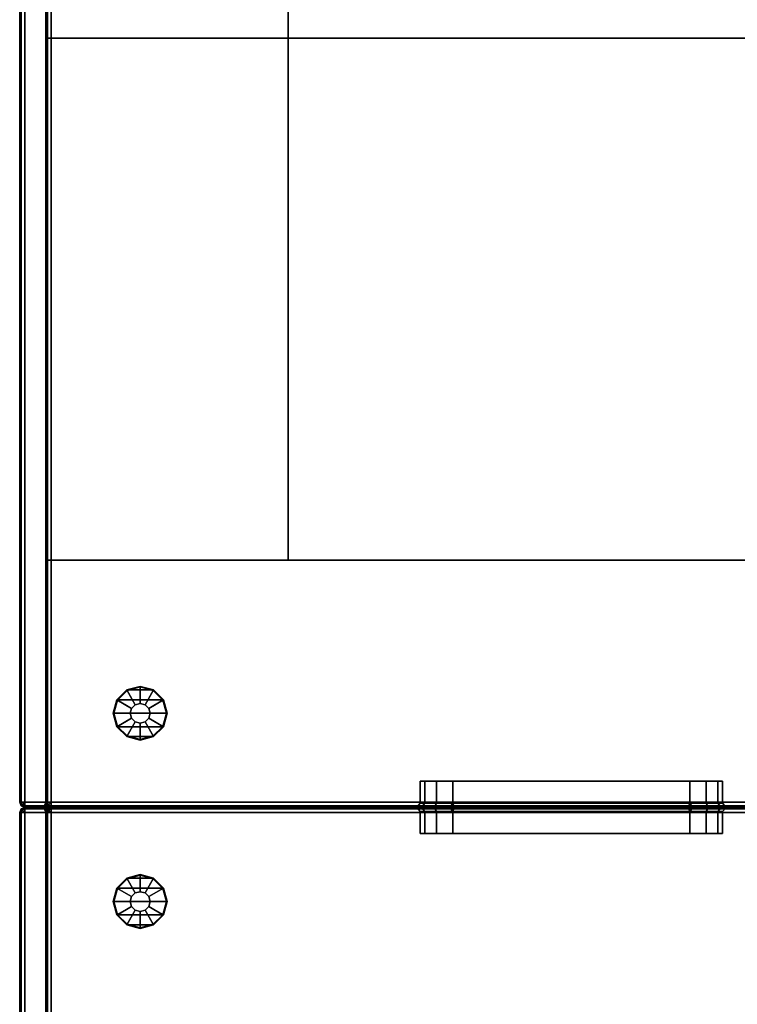
# Model space of a CAD drawing. Units: inches. Extents: x 0 to 356, y 30 to 297.
# Drawn here: x 24 to 38, y 86 to 105 of the extents above; entities that cross this region are included whole.
import ezdxf

# ---------------------------------------------------------------- set-up
doc = ezdxf.new("R2010")
doc.units = ezdxf.units.IN
doc.header["$MEASUREMENT"] = 0
for name, color, linetype in [('A-FURN', 7, 'Continuous'), ('AFUFU-2D-SP-TX', 3, 'Continuous'), ('AFUFU-3D-SP-ED-V', 3, 'Continuous'), ('AFUFU-3D-SP-GL', 3, 'Continuous'), ('AFUFU-3D-SP-H', 3, 'Continuous'), ('AFUFU-3D-SP-UP', 3, 'Continuous')]:
    doc.layers.add(name, color=color, linetype=linetype)
doc.styles.get("Standard").update_dxf_attribs({"font": 'arial.ttf'})

# ---------------------------------------------------------------- blocks, each defined once
blk = doc.blocks.new('3_UPDUN304031')
at = {"layer": 'AFUFU-2D-SP-TX', "flags": 1}
for tag, height in [('CAPTG', 2.5), ('CAPPN', 0.001), ('CAPMG', 0.001), ('CAPMC', 0.001), ('CAPQT', 0.001), ('CAPDH', 0.001), ('CAPGC', 0.001)]:
    blk.add_attdef(tag, (0, 0), '', height=height, dxfattribs=at)
at = {"layer": 'AFUFU-3D-SP-ED-V'}
mesh = blk.add_polyface(dxfattribs=at)
corners = [(0.08, -8.244, 24.087), (0, -8.186, 24.02), (0, -7.887, 24.103), (0.08, -7.932, 24.172), (0.08, -7.71, 24.394), (0, -7.643, 24.368), (0, -7.556, 24.717), (0.08, -7.625, 24.706), (0.08, -7.71, 25.03), (0, -7.648, 25.065), (0, -7.896, 25.326), (0.08, -7.932, 25.253), (0.08, -8.244, 25.337), (0, -8.27, 25.417), (0.08, -13.068, 24.172), (0, -13.113, 24.103), (0, -12.814, 24.02), (0.08, -12.756, 24.087), (0, -13.357, 24.368), (0.08, -13.29, 24.394), (0.08, -13.375, 24.706), (0, -13.444, 24.717), (0, -13.352, 25.065), (0.08, -13.29, 25.03), (0.08, -13.068, 25.253), (0, -13.104, 25.326), (0, -12.722, 25.417), (0.08, -12.756, 25.337), (0.5, -8.244, 24.087), (0.5, -7.932, 24.172), (0.5, -7.71, 24.394), (0.5, -7.625, 24.706), (0.5, -7.71, 25.03), (0.5, -7.932, 25.253), (0.5, -8.244, 25.337), (0.5, -13.068, 24.172), (0.5, -12.756, 24.087), (0.5, -13.29, 24.394), (0.5, -13.375, 24.706), (0.5, -13.29, 25.03), (0.5, -13.068, 25.253), (0.5, -12.756, 25.337)]
mesh.append_faces([[corners[k] for k in face] for face in [(0, 1, 2, 3), (5, 4, 3, 2), (4, 5, 6, 7), (9, 8, 7, 6), (8, 9, 10, 11), (13, 12, 11, 10), (14, 15, 16, 17), (15, 14, 19, 18), (20, 21, 18, 19), (21, 20, 23, 22), (24, 25, 22, 23), (25, 24, 27, 26), (28, 0, 3, 29), (4, 30, 29, 3), (30, 4, 7, 31), (8, 32, 31, 7), (32, 8, 11, 33), (12, 34, 33, 11), (35, 14, 17, 36), (14, 35, 37, 19), (38, 20, 19, 37), (20, 38, 39, 23), (40, 24, 23, 39), (24, 40, 41, 27), (36, 17, 0, 28), (27, 41, 34, 12)]])
mesh.append_faces([[corners[k] for k in face] for face in [(0, 17, 16, 1)]], dxfattribs={"vtx1": -1, "vtx3": -1})
mesh.append_faces([[corners[k] for k in face] for face in [(13, 26, 27, 12)]], dxfattribs={"vtx2": -1, "vtx3": -1})
mesh = blk.add_polyface(dxfattribs=at)
corners = [(0.08, -8.244, 21.337), (0, -8.186, 21.27), (0, -7.887, 21.353), (0.08, -7.932, 21.422), (0.08, -7.71, 21.644), (0, -7.643, 21.618), (0, -7.556, 21.967), (0.08, -7.625, 21.956), (0.08, -7.71, 22.28), (0, -7.648, 22.315), (0, -7.896, 22.576), (0.08, -7.932, 22.503), (0.08, -8.244, 22.587), (0, -8.27, 22.667), (0.08, -13.068, 21.422), (0, -13.113, 21.353), (0, -12.814, 21.27), (0.08, -12.756, 21.337), (0, -13.357, 21.618), (0.08, -13.29, 21.644), (0.08, -13.375, 21.956), (0, -13.444, 21.967), (0, -13.352, 22.315), (0.08, -13.29, 22.28), (0.08, -13.068, 22.503), (0, -13.104, 22.576), (0, -12.722, 22.667), (0.08, -12.756, 22.587), (0.5, -8.244, 21.337), (0.5, -7.932, 21.422), (0.5, -7.71, 21.644), (0.5, -7.625, 21.956), (0.5, -7.71, 22.28), (0.5, -7.932, 22.503), (0.5, -8.244, 22.587), (0.5, -13.068, 21.422), (0.5, -12.756, 21.337), (0.5, -13.29, 21.644), (0.5, -13.375, 21.956), (0.5, -13.29, 22.28), (0.5, -13.068, 22.503), (0.5, -12.756, 22.587)]
mesh.append_faces([[corners[k] for k in face] for face in [(0, 1, 2, 3), (5, 4, 3, 2), (4, 5, 6, 7), (9, 8, 7, 6), (8, 9, 10, 11), (13, 12, 11, 10), (14, 15, 16, 17), (15, 14, 19, 18), (20, 21, 18, 19), (21, 20, 23, 22), (24, 25, 22, 23), (25, 24, 27, 26), (28, 0, 3, 29), (4, 30, 29, 3), (30, 4, 7, 31), (8, 32, 31, 7), (32, 8, 11, 33), (12, 34, 33, 11), (35, 14, 17, 36), (14, 35, 37, 19), (38, 20, 19, 37), (20, 38, 39, 23), (40, 24, 23, 39), (24, 40, 41, 27), (36, 17, 0, 28), (27, 41, 34, 12)]])
mesh.append_faces([[corners[k] for k in face] for face in [(0, 17, 16, 1)]], dxfattribs={"vtx1": -1, "vtx3": -1})
mesh.append_faces([[corners[k] for k in face] for face in [(13, 26, 27, 12)]], dxfattribs={"vtx2": -1, "vtx3": -1})
at = {"layer": 'AFUFU-3D-SP-GL'}
mesh = blk.add_polyface(dxfattribs=at)
corners = [(2.049, -1.849, 0.325), (2.049, -1.849), (1.793, -1.78), (1.793, -1.78, 0.325), (2.237, -2.036), (2.237, -2.036, 0.325), (2.305, -2.293), (2.305, -2.293, 0.325), (1.886, -2.13, 0.378), (1.793, -2.105, 0.378), (1.955, -2.199, 0.378), (1.98, -2.293, 0.378), (1.886, -2.13, 0.691), (1.793, -2.105, 0.691), (1.955, -2.199, 0.691), (1.98, -2.293, 0.691), (1.793, -1.793, 0.691), (1.793, -1.793, 0.75), (2.043, -1.86, 0.75), (2.043, -1.86, 0.691), (2.226, -2.043, 0.691), (2.226, -2.043, 0.75), (2.293, -2.293, 0.75), (2.293, -2.293, 0.691), (2.226, -2.543, 0.75), (2.226, -2.543, 0.691), (2.043, -2.726, 0.691), (2.043, -2.726, 0.75), (1.793, -2.793, 0.75), (1.793, -2.793, 0.691), (1.543, -2.726, 0.75), (1.543, -2.726, 0.691), (1.293, -2.293, 0.691), (1.293, -2.293, 0.75), (1.36, -2.043, 0.75), (1.36, -2.043, 0.691), (1.36, -2.543, 0.691), (1.36, -2.543, 0.75), (1.543, -1.86, 0.691), (1.543, -1.86, 0.75), (1.793, -2.805, 0.325), (1.793, -2.805), (2.049, -2.736), (2.049, -2.736, 0.325), (2.237, -2.549, 0.325), (2.237, -2.549), (1.793, -2.48, 0.378), (1.886, -2.455, 0.378), (1.955, -2.386, 0.378), (1.793, -2.48, 0.691), (1.886, -2.455, 0.691), (1.955, -2.386, 0.691), (1.536, -1.849, 0.325), (1.699, -2.13, 0.378), (1.63, -2.199, 0.378), (1.349, -2.036, 0.325), (1.605, -2.293, 0.378), (1.28, -2.293, 0.325), (1.699, -2.13, 0.691), (1.63, -2.199, 0.691), (1.605, -2.293, 0.691), (1.699, -2.455, 0.378), (1.536, -2.736, 0.325), (1.349, -2.549, 0.325), (1.63, -2.386, 0.378), (1.699, -2.455, 0.691), (1.63, -2.386, 0.691), (1.536, -1.849), (1.349, -2.036), (1.28, -2.293), (1.536, -2.736), (1.349, -2.549)]
mesh.append_faces([[corners[k] for k in face] for face in [(0, 1, 2, 3), (4, 1, 0, 5), (6, 4, 5, 7), (8, 0, 3, 9), (5, 0, 8, 10), (7, 5, 10, 11), (12, 8, 9, 13), (8, 12, 14, 10), (15, 11, 10, 14), (16, 17, 18, 19), (20, 21, 22, 23), (23, 22, 24, 25), (26, 27, 28, 29), (25, 24, 27, 26), (29, 28, 30, 31), (32, 33, 34, 35), (36, 37, 33, 32), (31, 30, 37, 36), (19, 18, 21, 20), (38, 39, 17, 16), (35, 34, 39, 38), (13, 16, 19, 12), (40, 41, 42, 43), (44, 43, 42, 45), (7, 44, 45, 6), (46, 40, 43, 47), (48, 47, 43, 44), (11, 48, 44, 7), (49, 46, 47, 50), (48, 51, 50, 47), (51, 48, 11, 15), (9, 3, 52, 53), (54, 53, 52, 55), (56, 54, 55, 57), (13, 9, 53, 58), (54, 59, 58, 53), (59, 54, 56, 60), (58, 38, 16, 13), (61, 62, 40, 46), (63, 62, 61, 64), (57, 63, 64, 56), (65, 61, 46, 49), (61, 65, 66, 64), (60, 56, 64, 66), (12, 19, 20, 14), (23, 15, 14, 20), (15, 23, 25, 51), (60, 32, 35, 59), (38, 58, 59, 35), (65, 31, 36, 66), (32, 60, 66, 36), (51, 25, 26, 50), (29, 49, 50, 26), (49, 29, 31, 65), (3, 2, 67, 52), (55, 52, 67, 68), (57, 55, 68, 69), (62, 70, 41, 40), (71, 70, 62, 63), (69, 71, 63, 57), (2, 1, 42, 41), (42, 1, 4, 45), (41, 70, 67, 2), (71, 68, 67, 70)]])
mesh.append_faces([[corners[k] for k in face] for face in [(6, 45, 4, 4), (69, 68, 71, 71)]], dxfattribs={"vtx2": -1})
at = {"layer": 'AFUFU-3D-SP-H'}
mesh = blk.add_polyface(dxfattribs=at)
corners = [(29.9, -20.471, 30.971), (0.1, -20.471, 30.971), (0.1, -20.4, 31), (29.9, -20.4, 31), (0.1, -20.5, 30.9), (29.9, -20.5, 30.9), (29.9, -20.5, 16), (0.1, -20.5, 16), (0.05, -20.45, 30.971), (0.029, -20.471, 30.9), (0.029, -20.471, 16), (0.029, -20.4, 30.971), (29.9, -0.6, 31), (0.1, -0.6, 31), (0.1, -0.529, 30.971), (29.9, -0.529, 30.971), (29.9, -0.5, 30.9), (0.1, -0.5, 30.9), (0.1, -0.5, 0.75), (29.9, -0.5, 0.75), (0.05, -0.55, 30.971), (0.029, -0.529, 30.9), (0.029, -0.529, 0.75), (0.029, -0.6, 30.971), (0, -7.556, 21.967), (0, -7.556, 24.717), (0, -0.6, 30.9), (0, -0.6, 0.75), (0, -20.4, 16), (0, -20.4, 30.9), (0, -13.444, 24.717), (0, -13.444, 21.967), (0, -12.814, 21.27), (0, -8.186, 21.27), (0, -7.643, 21.618), (0, -13.357, 21.618), (0, -7.648, 22.315), (0, -7.643, 24.368), (0, -7.887, 24.103), (0, -7.896, 22.576), (0, -8.27, 22.667), (0, -8.186, 24.02), (0, -12.814, 24.02), (0, -12.722, 22.667), (0, -13.104, 22.576), (0, -13.113, 24.103), (0, -13.357, 24.368), (0, -13.352, 22.315), (29.9, -40.471, 15.971), (0.1, -40.471, 15.971), (0.1, -40.4, 16), (29.9, -40.4, 16), (0.1, -40.5, 15.9), (29.9, -40.5, 15.9), (29.9, -40.5, 0.75), (0.1, -40.5, 0.75), (0.05, -40.45, 15.971), (0.029, -40.471, 15.9), (0.029, -40.471, 0.75), (0.029, -40.4, 15.971), (0, -40.4, 15.9), (0, -40.4, 0.75), (0.029, -20.5, 15.971), (0, -20.5, 15.9), (29.95, -0.55, 30.971), (29.971, -0.529, 30.9), (29.971, -0.529, 0.75), (29.971, -0.6, 30.971), (30, -13.444, 21.967), (30, -13.444, 24.717), (30, -20.4, 30.9), (30, -20.4, 16), (30, -0.6, 0.75), (30, -0.6, 30.9), (30, -7.556, 24.717), (30, -7.556, 21.967), (30, -8.186, 21.27), (30, -12.814, 21.27), (29.95, -20.45, 30.971), (29.971, -20.471, 30.9), (29.971, -20.471, 16), (29.971, -20.4, 30.971), (30, -7.643, 21.618), (30, -13.357, 21.618), (30, -7.643, 24.368), (30, -7.648, 22.315), (30, -7.896, 22.576), (30, -7.887, 24.103), (30, -8.186, 24.02), (30, -8.27, 22.667), (30, -12.722, 22.667), (30, -12.814, 24.02), (30, -13.113, 24.103), (30, -13.104, 22.576), (30, -13.352, 22.315), (30, -13.357, 24.368), (29.95, -40.45, 15.971), (29.971, -40.471, 15.9), (29.971, -40.471, 0.75), (29.971, -40.4, 15.971), (30, -40.4, 15.9), (30, -40.4, 0.75), (29.971, -20.5, 15.971), (30, -20.5, 15.9), (4.709, -40.5, 0.75), (4.709, -0.5, 0.75), (25.291, -0.5, 0.75), (25.291, -40.5, 0.75), (4.709, -35.891, 0.75), (25.291, -35.891, 0.75), (4.709, -40.4, 1.45), (0.1, -40.4, 1.45), (0.1, -0.5, 1.45), (4.709, -0.5, 1.45), (25.291, -0.5, 1.45), (29.9, -0.5, 1.45), (29.9, -40.4, 1.45), (25.291, -40.4, 1.45), (4.709, -35.891, 1.45), (25.291, -35.891, 1.45), (25.291, -5.109, 0.75), (4.709, -5.109, 0.75), (25.291, -5.109, 1.45), (4.709, -5.109, 1.45), (30, -12.722, 25.417), (30, -8.27, 25.417), (30, -7.896, 25.326), (30, -13.104, 25.326), (30, -13.352, 25.065), (30, -7.648, 25.065), (30, -13.113, 21.353), (30, -7.887, 21.353), (0, -13.113, 21.353), (0, -7.887, 21.353), (0, -8.27, 25.417), (0, -12.722, 25.417), (0, -7.896, 25.326), (0, -7.648, 25.065), (0, -13.104, 25.326), (0, -13.352, 25.065)]
mesh.append_faces([[corners[k] for k in face] for face in [(0, 1, 2, 3), (1, 0, 5, 4), (6, 7, 4, 5), (1, 4, 9, 8), (7, 10, 9, 4), (12, 13, 14, 15), (17, 16, 15, 14), (16, 17, 18, 19), (20, 21, 17, 14), (17, 21, 22, 18), (23, 26, 21, 20), (27, 22, 21, 26), (8, 9, 29, 11), (29, 9, 10, 28), (13, 2, 11, 23), (29, 26, 23, 11), (12, 3, 2, 13), (48, 49, 50, 51), (49, 48, 53, 52), (54, 55, 52, 53), (49, 52, 57, 56), (55, 58, 57, 52), (56, 57, 60, 59), (60, 57, 58, 61), (7, 50, 59, 62), (60, 63, 62, 59), (6, 51, 50, 7), (10, 62, 63, 28), (15, 16, 65, 64), (19, 66, 65, 16), (64, 65, 73, 67), (73, 65, 66, 72), (78, 79, 5, 0), (5, 79, 80, 6), (81, 70, 79, 78), (71, 80, 79, 70), (67, 81, 3, 12), (81, 67, 73, 70), (96, 97, 53, 48), (53, 97, 98, 54), (99, 100, 97, 96), (101, 98, 97, 100), (102, 99, 51, 6), (99, 102, 103, 100), (71, 103, 102, 80), (105, 18, 55, 104), (107, 54, 19, 106), (104, 108, 109, 107), (110, 111, 112, 113), (114, 115, 116, 117), (110, 118, 119, 117), (109, 108, 118, 119), (106, 120, 121, 105), (114, 122, 123, 113), (122, 123, 121, 120)]])
mesh.append_faces([[corners[k] for k in face] for face in [(66, 98, 101, 72)]], dxfattribs={"vtx0": -1})
mesh.append_faces([[corners[k] for k in face] for face in [(31, 30, 29, 28), (28, 27, 33, 32), (75, 74, 73, 72)]], dxfattribs={"vtx0": -1, "vtx1": -1, "vtx3": -1})
mesh.append_faces([[corners[k] for k in face] for face in [(37, 36, 24, 25), (36, 37, 38, 39), (41, 40, 39, 38), (40, 41, 42, 43), (45, 44, 43, 42), (44, 45, 46, 47), (30, 31, 47, 46), (74, 75, 85, 84), (86, 87, 84, 85), (87, 86, 89, 88), (90, 91, 88, 89), (91, 90, 93, 92), (94, 95, 92, 93), (95, 94, 68, 69), (100, 72, 101, 101), (55, 18, 22, 58), (98, 66, 19, 54), (73, 125, 124, 70), (29, 135, 134, 26)]], dxfattribs={"vtx0": -1, "vtx2": -1})
mesh.append_faces([[corners[k] for k in face] for face in [(28, 35, 31, 31), (71, 68, 83, 83), (73, 126, 125, 125), (70, 128, 69, 69), (73, 129, 126, 126), (73, 74, 129, 129), (71, 83, 130, 130), (71, 130, 77, 77), (72, 131, 82, 82), (72, 76, 131, 131), (28, 132, 35, 35), (28, 32, 132, 132), (27, 133, 33, 33), (27, 34, 133, 133), (26, 136, 137, 137), (26, 137, 25, 25), (29, 138, 135, 135), (29, 139, 138, 138), (29, 30, 139, 139)]], dxfattribs={"vtx0": -1, "vtx2": -1, "vtx3": -1})
mesh.append_faces([[corners[k] for k in face] for face in [(27, 28, 63, 60)]], dxfattribs={"vtx0": -1, "vtx3": -1})
mesh.append_faces([[corners[k] for k in face] for face in [(27, 26, 25, 24), (24, 34, 27, 27), (71, 70, 69, 68), (77, 76, 72, 71), (82, 75, 72, 72), (124, 127, 70, 70), (127, 128, 70, 70), (134, 136, 26, 26)]], dxfattribs={"vtx1": -1, "vtx2": -1, "vtx3": -1})
mesh.append_faces([[corners[k] for k in face] for face in [(2, 1, 8, 8), (2, 8, 11, 11), (13, 20, 14, 14), (13, 23, 20, 20), (50, 49, 56, 56), (50, 56, 59, 59), (62, 10, 7, 7), (12, 15, 64, 64), (12, 64, 67, 67), (3, 78, 0, 0), (3, 81, 78, 78), (51, 96, 48, 48), (51, 99, 96, 96), (80, 102, 6, 6), (27, 61, 58, 22)]], dxfattribs={"vtx2": -1})
mesh.append_faces([[corners[k] for k in face] for face in [(60, 61, 27, 27), (100, 103, 71, 72)]], dxfattribs={"vtx2": -1, "vtx3": -1})
mesh = blk.add_polyface(dxfattribs=at)
corners = [(14.646, -0.5, 1), (14.646, -0.53, 30.97), (14.646, -20.47, 30.97), (14.646, -20.5, 16), (14.646, -40.38, 1), (14.646, -40.38, 16), (15.354, -0.5, 1), (15.354, -0.53, 30.97), (15.354, -20.47, 30.97), (15.354, -20.5, 16), (15.354, -40.38, 1), (15.354, -40.38, 16)]
mesh.append_faces([[corners[k] for k in face] for face in [(4, 10, 6, 0)]])
mesh.append_faces([[corners[k] for k in face] for face in [(0, 1, 2, 3), (3, 5, 4, 0), (9, 8, 7, 6), (6, 10, 11, 9)]], dxfattribs={"vtx3": -1})
at = {"layer": 'AFUFU-3D-SP-UP'}
mesh = blk.add_polyface(dxfattribs=at)
corners = [(29.9, -20.6, 16), (29.9, -40.5, 16), (29.971, -40.5, 16.029), (29.971, -20.6, 16.029), (29.9, -0.5, 0.75), (0.1, -0.5, 0.75), (0.1, -0.5, 31), (29.9, -0.5, 31), (0.029, -0.471, 0.75), (0.029, -0.471, 31), (0, -0.4, 31), (0, -0.4, 0.75), (29.971, -0.471, 31), (29.971, -0.471, 0.75), (30, -0.4, 0.75), (30, -0.4, 31), (29.9, -20.5, 31), (29.971, -20.5, 31.029), (29.971, -0.5, 31.029), (30, -0.5, 31.1), (30, -20.5, 31.1), (0.029, -0.5, 31.029), (0.029, -20.5, 31.029), (0.1, -20.5, 31), (0, -20.5, 31.1), (0, -0.5, 31.1), (29.9, -0.1, 31.5), (0.1, -0.1, 31.5), (0.1, -0.029, 31.471), (29.9, -0.029, 31.471), (29.9, 0, 31.4), (0.1, 0, 31.4), (0.1, 0, 0.75), (29.9, 0, 0.75), (0.05, -0.05, 31.471), (0.029, -0.029, 31.4), (0.029, -0.029, 0.75), (0.029, -0.1, 31.471), (0, -0.1, 31.4), (0, -0.1, 0.75), (29.95, -0.05, 31.471), (29.971, -0.029, 31.4), (29.971, -0.029, 0.75), (29.971, -0.1, 31.471), (30, -0.1, 31.4), (30, -0.1, 0.75), (29.971, -20.9, 31.471), (29.9, -20.9, 31.5), (30, -20.9, 31.4), (0.1, -20.9, 31.5), (0.029, -20.9, 31.471), (0, -20.9, 31.4), (29.9, -20.971, 31.471), (0.1, -20.971, 31.471), (0.1, -21, 31.4), (29.9, -21, 31.4), (29.9, -21, 16.5), (0.1, -21, 16.5), (0.05, -20.95, 31.471), (0.029, -20.971, 31.4), (0.029, -20.971, 16.5), (0, -20.9, 16.5), (29.95, -20.95, 31.471), (29.971, -20.971, 31.4), (29.971, -20.971, 16.5), (30, -20.9, 16.5), (0.1, -20.5, 16.1), (29.9, -20.5, 16.1), (0.029, -20.529, 31), (0.029, -20.529, 16.1), (0, -20.6, 16.1), (0, -20.6, 31), (29.971, -20.529, 16.1), (29.971, -20.529, 31), (30, -20.6, 31), (30, -20.6, 16.1), (0.1, -40.9, 16.5), (0.029, -40.9, 16.471), (0.029, -21, 16.471), (0, -21, 16.4), (0, -40.9, 16.4), (29.971, -21, 16.471), (29.971, -40.9, 16.471), (29.9, -40.9, 16.5), (30, -40.9, 16.4), (30, -21, 16.4), (30, -40.5, 16.1), (0.029, -20.6, 16.029), (0.029, -40.5, 16.029), (0.1, -40.5, 16), (0.1, -20.6, 16), (0, -40.5, 16.1), (29.9, -40.971, 16.471), (0.1, -40.971, 16.471), (0.1, -41, 16.4), (29.9, -41, 16.4), (0.05, -40.95, 16.471), (0.029, -40.971, 16.4), (29.95, -40.95, 16.471), (29.971, -40.971, 16.4), (29.9, -20.529, 16.029), (0.1, -20.529, 16.029), (0.05, -20.55, 16.029), (29.95, -20.55, 16.029), (0.1, -40.5, 0.75), (29.9, -40.5, 0.75), (0.029, -40.529, 16), (0.029, -40.529, 0.75), (0, -40.6, 0.75), (0, -40.6, 16), (29.971, -40.529, 0.75), (29.971, -40.529, 16), (30, -40.6, 16), (30, -40.6, 0.75), (29.9, -41, 0.75), (0.1, -41, 0.75), (0.029, -40.971, 0.75), (0, -40.9, 0.75), (29.971, -40.971, 0.75), (30, -40.9, 0.75)]
mesh.append_faces([[corners[k] for k in face] for face in [(0, 1, 2, 3), (4, 5, 6, 7), (5, 8, 9, 6), (10, 9, 8, 11), (7, 12, 13, 4), (14, 13, 12, 15), (7, 16, 17, 18), (20, 19, 18, 17), (21, 22, 23, 6), (22, 21, 25, 24), (6, 23, 16, 7), (25, 21, 9, 10), (26, 27, 28, 29), (31, 30, 29, 28), (30, 31, 32, 33), (34, 35, 31, 28), (31, 35, 36, 32), (37, 38, 35, 34), (39, 36, 35, 38), (29, 30, 41, 40), (33, 42, 41, 30), (40, 41, 44, 43), (44, 41, 42, 45), (43, 46, 47, 26), (46, 43, 44, 48), (27, 49, 50, 37), (51, 38, 37, 50), (26, 47, 49, 27), (15, 12, 18, 19), (52, 53, 49, 47), (53, 52, 55, 54), (56, 57, 54, 55), (53, 54, 59, 58), (57, 60, 59, 54), (58, 59, 51, 50), (51, 59, 60, 61), (62, 63, 55, 52), (55, 63, 64, 56), (46, 48, 63, 62), (65, 64, 63, 48), (16, 23, 66, 67), (23, 68, 69, 66), (70, 69, 68, 71), (67, 72, 73, 16), (74, 73, 72, 75), (71, 68, 22, 24), (20, 17, 73, 74), (14, 45, 42, 13), (33, 4, 13, 42), (4, 33, 32, 5), (57, 76, 77, 78), (80, 79, 78, 77), (81, 82, 83, 56), (82, 81, 85, 84), (56, 83, 76, 57), (86, 75, 3, 2), (87, 88, 89, 90), (88, 87, 70, 91), (90, 89, 1, 0), (92, 93, 76, 83), (93, 92, 95, 94), (93, 94, 97, 96), (96, 97, 80, 77), (98, 99, 95, 92), (82, 84, 99, 98), (100, 101, 90, 0), (101, 100, 67, 66), (101, 66, 69, 102), (102, 69, 70, 87), (103, 72, 67, 100), (3, 75, 72, 103), (61, 60, 78, 79), (85, 81, 64, 65), (1, 89, 104, 105), (89, 106, 107, 104), (108, 107, 106, 109), (105, 110, 111, 1), (112, 111, 110, 113), (114, 115, 94, 95), (115, 116, 97, 94), (80, 97, 116, 117), (95, 99, 118, 114), (119, 118, 99, 84), (119, 113, 110, 118), (105, 114, 118, 110), (114, 105, 104, 115), (109, 106, 88, 91), (86, 2, 111, 112)]])
mesh.append_faces([[corners[k] for k in face] for face in [(15, 44, 45, 14), (8, 36, 39, 11), (84, 112, 113, 119), (116, 107, 108, 117)]], dxfattribs={"vtx0": -1})
mesh.append_faces([[corners[k] for k in face] for face in [(10, 38, 25, 25), (74, 48, 20, 20), (65, 75, 85, 85), (112, 84, 86, 86)]], dxfattribs={"vtx0": -1, "vtx1": -1, "vtx2": -1})
mesh.append_faces([[corners[k] for k in face] for face in [(71, 51, 61, 70), (75, 65, 48, 74), (44, 19, 20, 48), (51, 24, 25, 38), (85, 75, 86, 84), (80, 91, 70, 79)]], dxfattribs={"vtx0": -1, "vtx2": -1})
mesh.append_faces([[corners[k] for k in face] for face in [(15, 19, 44, 44), (71, 24, 51, 51), (61, 79, 70, 70), (109, 91, 80, 80)]], dxfattribs={"vtx1": -1, "vtx2": -1, "vtx3": -1})
mesh.append_faces([[corners[k] for k in face] for face in [(21, 6, 9, 9), (27, 34, 28, 28), (27, 37, 34, 34), (26, 29, 40, 40), (26, 40, 43, 43), (11, 39, 38, 10), (18, 12, 7, 7), (49, 53, 58, 58), (49, 58, 50, 50), (47, 62, 52, 52), (47, 46, 62, 62), (22, 68, 23, 23), (17, 16, 73, 73), (76, 93, 96, 96), (76, 96, 77, 77), (83, 98, 92, 92), (83, 82, 98, 98), (90, 101, 102, 102), (90, 102, 87, 87), (0, 103, 100, 100), (0, 3, 103, 103), (78, 60, 57, 57), (81, 56, 64, 64), (117, 108, 109, 80), (88, 106, 89, 89), (2, 1, 111, 111)]], dxfattribs={"vtx2": -1})
mesh.append_faces([[corners[k] for k in face] for face in [(36, 8, 5, 32), (107, 116, 115, 104)]], dxfattribs={"vtx3": -1})
blk = doc.blocks.new('3_UPDUN604031')
at = {"layer": 'AFUFU-2D-SP-TX', "flags": 1}
for tag, height in [('CAPTG', 2.5), ('CAPPN', 0.001), ('CAPMG', 0.001), ('CAPMC', 0.001), ('CAPQT', 0.001), ('CAPDH', 0.001), ('CAPGC', 0.001)]:
    blk.add_attdef(tag, (0, 0), '', height=height, dxfattribs=at)
at = {"layer": 'AFUFU-3D-SP-ED-V'}
mesh = blk.add_polyface(dxfattribs=at)
corners = [(59.92, -7.932, 24.172), (60, -7.887, 24.103), (60, -8.186, 24.02), (59.92, -8.244, 24.087), (60, -7.643, 24.368), (59.92, -7.71, 24.394), (59.92, -7.625, 24.706), (60, -7.556, 24.717), (60, -7.648, 25.065), (59.92, -7.71, 25.03), (59.92, -7.932, 25.253), (60, -7.896, 25.326), (60, -8.27, 25.417), (59.92, -8.244, 25.337), (59.92, -12.756, 24.087), (60, -12.814, 24.02), (60, -13.113, 24.103), (59.92, -13.068, 24.172), (59.92, -13.29, 24.394), (60, -13.357, 24.368), (60, -13.444, 24.717), (59.92, -13.375, 24.706), (59.92, -13.29, 25.03), (60, -13.352, 25.065), (60, -13.104, 25.326), (59.92, -13.068, 25.253), (59.92, -12.756, 25.337), (60, -12.722, 25.417), (59.5, -7.932, 24.172), (59.5, -8.244, 24.087), (59.5, -7.71, 24.394), (59.5, -7.625, 24.706), (59.5, -7.71, 25.03), (59.5, -7.932, 25.253), (59.5, -8.244, 25.337), (59.5, -12.756, 24.087), (59.5, -13.068, 24.172), (59.5, -13.29, 24.394), (59.5, -13.375, 24.706), (59.5, -13.29, 25.03), (59.5, -13.068, 25.253), (59.5, -12.756, 25.337)]
mesh.append_faces([[corners[k] for k in face] for face in [(0, 1, 2, 3), (1, 0, 5, 4), (6, 7, 4, 5), (7, 6, 9, 8), (10, 11, 8, 9), (11, 10, 13, 12), (14, 15, 16, 17), (19, 18, 17, 16), (18, 19, 20, 21), (23, 22, 21, 20), (22, 23, 24, 25), (27, 26, 25, 24), (28, 0, 3, 29), (0, 28, 30, 5), (31, 6, 5, 30), (6, 31, 32, 9), (33, 10, 9, 32), (10, 33, 34, 13), (35, 14, 17, 36), (18, 37, 36, 17), (37, 18, 21, 38), (22, 39, 38, 21), (39, 22, 25, 40), (26, 41, 40, 25), (29, 3, 14, 35), (13, 34, 41, 26)]])
mesh.append_faces([[corners[k] for k in face] for face in [(13, 26, 27, 12)]], dxfattribs={"vtx0": -1, "vtx3": -1})
mesh.append_faces([[corners[k] for k in face] for face in [(2, 15, 14, 3)]], dxfattribs={"vtx1": -1, "vtx3": -1})
mesh = blk.add_polyface(dxfattribs=at)
corners = [(59.92, -7.932, 21.422), (60, -7.887, 21.353), (60, -8.186, 21.27), (59.92, -8.244, 21.337), (60, -7.643, 21.618), (59.92, -7.71, 21.644), (59.92, -7.625, 21.956), (60, -7.556, 21.967), (60, -7.648, 22.315), (59.92, -7.71, 22.28), (59.92, -7.932, 22.503), (60, -7.896, 22.576), (60, -8.27, 22.667), (59.92, -8.244, 22.587), (59.92, -12.756, 21.337), (60, -12.814, 21.27), (60, -13.113, 21.353), (59.92, -13.068, 21.422), (59.92, -13.29, 21.644), (60, -13.357, 21.618), (60, -13.444, 21.967), (59.92, -13.375, 21.956), (59.92, -13.29, 22.28), (60, -13.352, 22.315), (60, -13.104, 22.576), (59.92, -13.068, 22.503), (59.92, -12.756, 22.587), (60, -12.722, 22.667), (59.5, -7.932, 21.422), (59.5, -8.244, 21.337), (59.5, -7.71, 21.644), (59.5, -7.625, 21.956), (59.5, -7.71, 22.28), (59.5, -7.932, 22.503), (59.5, -8.244, 22.587), (59.5, -12.756, 21.337), (59.5, -13.068, 21.422), (59.5, -13.29, 21.644), (59.5, -13.375, 21.956), (59.5, -13.29, 22.28), (59.5, -13.068, 22.503), (59.5, -12.756, 22.587)]
mesh.append_faces([[corners[k] for k in face] for face in [(0, 1, 2, 3), (1, 0, 5, 4), (6, 7, 4, 5), (7, 6, 9, 8), (10, 11, 8, 9), (11, 10, 13, 12), (14, 15, 16, 17), (19, 18, 17, 16), (18, 19, 20, 21), (23, 22, 21, 20), (22, 23, 24, 25), (27, 26, 25, 24), (28, 0, 3, 29), (0, 28, 30, 5), (31, 6, 5, 30), (6, 31, 32, 9), (33, 10, 9, 32), (10, 33, 34, 13), (35, 14, 17, 36), (18, 37, 36, 17), (37, 18, 21, 38), (22, 39, 38, 21), (39, 22, 25, 40), (26, 41, 40, 25), (29, 3, 14, 35), (13, 34, 41, 26)]])
mesh.append_faces([[corners[k] for k in face] for face in [(13, 26, 27, 12)]], dxfattribs={"vtx0": -1, "vtx3": -1})
mesh.append_faces([[corners[k] for k in face] for face in [(2, 15, 14, 3)]], dxfattribs={"vtx1": -1, "vtx3": -1})
at = {"layer": 'AFUFU-3D-SP-GL'}
mesh = blk.add_polyface(dxfattribs=at)
corners = [(58.207, -1.78, 0.325), (58.207, -1.78), (57.951, -1.849), (57.951, -1.849, 0.325), (57.763, -2.036, 0.325), (57.763, -2.036), (57.695, -2.293, 0.325), (57.695, -2.293), (58.207, -2.105, 0.378), (58.114, -2.13, 0.378), (58.045, -2.199, 0.378), (58.02, -2.293, 0.378), (58.207, -2.105, 0.691), (58.114, -2.13, 0.691), (58.045, -2.199, 0.691), (58.02, -2.293, 0.691), (58.64, -2.043, 0.691), (58.64, -2.043, 0.75), (58.707, -2.293, 0.75), (58.707, -2.293, 0.691), (58.64, -2.543, 0.75), (58.64, -2.543, 0.691), (58.207, -2.793, 0.691), (58.207, -2.793, 0.75), (57.957, -2.726, 0.75), (57.957, -2.726, 0.691), (57.707, -2.293, 0.691), (57.707, -2.293, 0.75), (57.774, -2.043, 0.75), (57.774, -2.043, 0.691), (57.774, -2.543, 0.691), (57.774, -2.543, 0.75), (58.457, -2.726, 0.691), (58.457, -2.726, 0.75), (57.957, -1.86, 0.691), (57.957, -1.86, 0.75), (58.207, -1.793, 0.75), (58.207, -1.793, 0.691), (58.457, -1.86, 0.75), (58.457, -1.86, 0.691), (57.951, -2.736, 0.325), (57.951, -2.736), (58.207, -2.805), (58.207, -2.805, 0.325), (57.763, -2.549), (57.763, -2.549, 0.325), (58.114, -2.455, 0.378), (58.207, -2.48, 0.378), (58.045, -2.386, 0.378), (58.114, -2.455, 0.691), (58.207, -2.48, 0.691), (58.045, -2.386, 0.691), (58.301, -2.13, 0.378), (58.464, -1.849, 0.325), (58.651, -2.036, 0.325), (58.37, -2.199, 0.378), (58.72, -2.293, 0.325), (58.395, -2.293, 0.378), (58.301, -2.13, 0.691), (58.37, -2.199, 0.691), (58.395, -2.293, 0.691), (58.464, -2.736, 0.325), (58.301, -2.455, 0.378), (58.37, -2.386, 0.378), (58.651, -2.549, 0.325), (58.301, -2.455, 0.691), (58.37, -2.386, 0.691), (58.464, -1.849), (58.651, -2.036), (58.72, -2.293), (58.464, -2.736), (58.651, -2.549)]
mesh.append_faces([[corners[k] for k in face] for face in [(0, 1, 2, 3), (4, 3, 2, 5), (6, 4, 5, 7), (8, 0, 3, 9), (10, 9, 3, 4), (11, 10, 4, 6), (12, 8, 9, 13), (10, 14, 13, 9), (14, 10, 11, 15), (16, 17, 18, 19), (19, 18, 20, 21), (22, 23, 24, 25), (26, 27, 28, 29), (30, 31, 27, 26), (25, 24, 31, 30), (32, 33, 23, 22), (21, 20, 33, 32), (34, 35, 36, 37), (29, 28, 35, 34), (37, 36, 38, 39), (39, 38, 17, 16), (13, 34, 37, 12), (40, 41, 42, 43), (44, 41, 40, 45), (7, 44, 45, 6), (46, 40, 43, 47), (45, 40, 46, 48), (6, 45, 48, 11), (49, 46, 47, 50), (46, 49, 51, 48), (15, 11, 48, 51), (52, 53, 0, 8), (54, 53, 52, 55), (56, 54, 55, 57), (58, 52, 8, 12), (52, 58, 59, 55), (60, 57, 55, 59), (12, 37, 39, 58), (47, 43, 61, 62), (63, 62, 61, 64), (57, 63, 64, 56), (50, 47, 62, 65), (63, 66, 65, 62), (66, 63, 57, 60), (14, 29, 34, 13), (29, 14, 15, 26), (51, 30, 26, 15), (59, 16, 19, 60), (16, 59, 58, 39), (66, 21, 32, 65), (21, 66, 60, 19), (49, 25, 30, 51), (25, 49, 50, 22), (65, 32, 22, 50), (53, 67, 1, 0), (68, 67, 53, 54), (69, 68, 54, 56), (43, 42, 70, 61), (64, 61, 70, 71), (56, 64, 71, 69), (42, 41, 2, 1), (44, 5, 2, 41), (1, 67, 70, 42), (70, 67, 68, 71)]])
mesh.append_faces([[corners[k] for k in face] for face in [(7, 5, 44, 44), (69, 71, 68, 68)]], dxfattribs={"vtx2": -1})
at = {"layer": 'AFUFU-3D-SP-H'}
mesh = blk.add_polyface(dxfattribs=at)
corners = [(59.9, -20.471, 30.971), (0.1, -20.471, 30.971), (0.1, -20.4, 31), (59.9, -20.4, 31), (0.1, -20.5, 30.9), (59.9, -20.5, 30.9), (59.9, -20.5, 16), (0.1, -20.5, 16), (0.05, -20.45, 30.971), (0.029, -20.471, 30.9), (0.029, -20.471, 16), (0.029, -20.4, 30.971), (59.9, -0.6, 31), (0.1, -0.6, 31), (0.1, -0.529, 30.971), (59.9, -0.529, 30.971), (59.9, -0.5, 30.9), (0.1, -0.5, 30.9), (0.1, -0.5, 0.75), (59.9, -0.5, 0.75), (0.05, -0.55, 30.971), (0.029, -0.529, 30.9), (0.029, -0.529, 0.75), (0.029, -0.6, 30.971), (0, -7.556, 21.967), (0, -7.556, 24.717), (0, -0.6, 30.9), (0, -0.6, 0.75), (0, -20.4, 16), (0, -20.4, 30.9), (0, -13.444, 24.717), (0, -13.444, 21.967), (0, -12.814, 21.27), (0, -8.186, 21.27), (0, -7.643, 21.618), (0, -13.357, 21.618), (0, -7.648, 22.315), (0, -7.643, 24.368), (0, -7.887, 24.103), (0, -7.896, 22.576), (0, -8.27, 22.667), (0, -8.186, 24.02), (0, -12.814, 24.02), (0, -12.722, 22.667), (0, -13.104, 22.576), (0, -13.113, 24.103), (0, -13.357, 24.368), (0, -13.352, 22.315), (59.9, -40.471, 15.971), (0.1, -40.471, 15.971), (0.1, -40.4, 16), (59.9, -40.4, 16), (0.1, -40.5, 15.9), (59.9, -40.5, 15.9), (59.9, -40.5, 0.75), (0.1, -40.5, 0.75), (0.05, -40.45, 15.971), (0.029, -40.471, 15.9), (0.029, -40.471, 0.75), (0.029, -40.4, 15.971), (0, -40.4, 15.9), (0, -40.4, 0.75), (0.029, -20.5, 15.971), (0, -20.5, 15.9), (59.95, -0.55, 30.971), (59.971, -0.529, 30.9), (59.971, -0.529, 0.75), (59.971, -0.6, 30.971), (60, -13.444, 21.967), (60, -13.444, 24.717), (60, -20.4, 30.9), (60, -20.4, 16), (60, -0.6, 0.75), (60, -0.6, 30.9), (60, -7.556, 24.717), (60, -7.556, 21.967), (60, -8.186, 21.27), (60, -12.814, 21.27), (59.95, -20.45, 30.971), (59.971, -20.471, 30.9), (59.971, -20.471, 16), (59.971, -20.4, 30.971), (60, -7.643, 21.618), (60, -13.357, 21.618), (60, -7.643, 24.368), (60, -7.648, 22.315), (60, -7.896, 22.576), (60, -7.887, 24.103), (60, -8.186, 24.02), (60, -8.27, 22.667), (60, -12.722, 22.667), (60, -12.814, 24.02), (60, -13.113, 24.103), (60, -13.104, 22.576), (60, -13.352, 22.315), (60, -13.357, 24.368), (59.95, -40.45, 15.971), (59.971, -40.471, 15.9), (59.971, -40.471, 0.75), (59.971, -40.4, 15.971), (60, -40.4, 15.9), (60, -40.4, 0.75), (59.971, -20.5, 15.971), (60, -20.5, 15.9), (4.709, -40.5, 0.75), (4.709, -0.5, 0.75), (55.291, -0.5, 0.75), (55.291, -40.5, 0.75), (4.709, -35.891, 0.75), (55.291, -35.891, 0.75), (4.709, -40.4, 1.45), (0.1, -40.4, 1.45), (0.1, -0.5, 1.45), (4.709, -0.5, 1.45), (55.291, -0.5, 1.45), (59.9, -0.5, 1.45), (59.9, -40.4, 1.45), (55.291, -40.4, 1.45), (4.709, -35.891, 1.45), (55.291, -35.891, 1.45), (55.291, -5.109, 0.75), (4.709, -5.109, 0.75), (55.291, -5.109, 1.45), (4.709, -5.109, 1.45), (60, -13.113, 21.353), (60, -7.887, 21.353), (0, -7.887, 21.353), (0, -13.113, 21.353), (60, -13.352, 25.065), (60, -13.104, 25.326), (60, -12.722, 25.417), (60, -8.27, 25.417), (60, -7.896, 25.326), (60, -7.648, 25.065), (0, -8.27, 25.417), (0, -12.722, 25.417), (0, -13.104, 25.326), (0, -7.896, 25.326), (0, -7.648, 25.065), (0, -13.352, 25.065)]
mesh.append_faces([[corners[k] for k in face] for face in [(0, 1, 2, 3), (1, 0, 5, 4), (6, 7, 4, 5), (1, 4, 9, 8), (7, 10, 9, 4), (12, 13, 14, 15), (17, 16, 15, 14), (16, 17, 18, 19), (20, 21, 17, 14), (17, 21, 22, 18), (23, 26, 21, 20), (27, 22, 21, 26), (8, 9, 29, 11), (29, 9, 10, 28), (13, 2, 11, 23), (29, 26, 23, 11), (12, 3, 2, 13), (48, 49, 50, 51), (49, 48, 53, 52), (54, 55, 52, 53), (49, 52, 57, 56), (55, 58, 57, 52), (56, 57, 60, 59), (60, 57, 58, 61), (7, 50, 59, 62), (60, 63, 62, 59), (6, 51, 50, 7), (10, 62, 63, 28), (15, 16, 65, 64), (19, 66, 65, 16), (64, 65, 73, 67), (73, 65, 66, 72), (78, 79, 5, 0), (5, 79, 80, 6), (81, 70, 79, 78), (71, 80, 79, 70), (67, 81, 3, 12), (81, 67, 73, 70), (96, 97, 53, 48), (53, 97, 98, 54), (99, 100, 97, 96), (101, 98, 97, 100), (102, 99, 51, 6), (99, 102, 103, 100), (71, 103, 102, 80), (105, 18, 55, 104), (107, 54, 19, 106), (104, 108, 109, 107), (110, 111, 112, 113), (114, 115, 116, 117), (110, 118, 119, 117), (109, 108, 118, 119), (106, 120, 121, 105), (114, 122, 123, 113), (122, 123, 121, 120)]])
mesh.append_faces([[corners[k] for k in face] for face in [(66, 98, 101, 72)]], dxfattribs={"vtx0": -1})
mesh.append_faces([[corners[k] for k in face] for face in [(125, 72, 76, 76)]], dxfattribs={"vtx0": -1, "vtx1": -1, "vtx2": -1})
mesh.append_faces([[corners[k] for k in face] for face in [(31, 30, 29, 28), (28, 27, 33, 32), (75, 74, 73, 72)]], dxfattribs={"vtx0": -1, "vtx1": -1, "vtx3": -1})
mesh.append_faces([[corners[k] for k in face] for face in [(37, 36, 24, 25), (36, 37, 38, 39), (41, 40, 39, 38), (40, 41, 42, 43), (45, 44, 43, 42), (44, 45, 46, 47), (30, 31, 47, 46), (74, 75, 85, 84), (86, 87, 84, 85), (87, 86, 89, 88), (90, 91, 88, 89), (91, 90, 93, 92), (94, 95, 92, 93), (95, 94, 68, 69), (100, 72, 101, 101), (55, 18, 22, 58), (98, 66, 19, 54), (73, 131, 130, 70), (29, 135, 134, 26)]], dxfattribs={"vtx0": -1, "vtx2": -1})
mesh.append_faces([[corners[k] for k in face] for face in [(28, 35, 31, 31), (71, 68, 83, 83), (71, 83, 124, 124), (71, 124, 77, 77), (72, 125, 82, 82), (70, 129, 128, 128), (70, 130, 129, 129), (73, 133, 132, 132), (73, 74, 133, 133), (29, 136, 135, 135), (26, 137, 138, 138), (26, 138, 25, 25), (29, 139, 136, 136), (29, 30, 139, 139)]], dxfattribs={"vtx0": -1, "vtx2": -1, "vtx3": -1})
mesh.append_faces([[corners[k] for k in face] for face in [(27, 28, 63, 60)]], dxfattribs={"vtx0": -1, "vtx3": -1})
mesh.append_faces([[corners[k] for k in face] for face in [(27, 26, 25, 24), (24, 34, 27, 27), (71, 70, 69, 68), (77, 76, 72, 71), (82, 75, 72, 72), (34, 126, 27, 27), (126, 33, 27, 27), (32, 127, 28, 28), (127, 35, 28, 28), (128, 69, 70, 70), (132, 131, 73, 73), (134, 137, 26, 26)]], dxfattribs={"vtx1": -1, "vtx2": -1, "vtx3": -1})
mesh.append_faces([[corners[k] for k in face] for face in [(2, 1, 8, 8), (2, 8, 11, 11), (13, 20, 14, 14), (13, 23, 20, 20), (50, 49, 56, 56), (50, 56, 59, 59), (62, 10, 7, 7), (12, 15, 64, 64), (12, 64, 67, 67), (3, 78, 0, 0), (3, 81, 78, 78), (51, 96, 48, 48), (51, 99, 96, 96), (80, 102, 6, 6), (27, 61, 58, 22)]], dxfattribs={"vtx2": -1})
mesh.append_faces([[corners[k] for k in face] for face in [(60, 61, 27, 27), (100, 103, 71, 72)]], dxfattribs={"vtx2": -1, "vtx3": -1})
at = {"layer": 'AFUFU-3D-SP-UP'}
mesh = blk.add_polyface(dxfattribs=at)
corners = [(59.9, -20.6, 16), (59.9, -40.5, 16), (59.971, -40.5, 16.029), (59.971, -20.6, 16.029), (59.9, -0.5, 0.75), (0.1, -0.5, 0.75), (0.1, -0.5, 31), (59.9, -0.5, 31), (0.029, -0.471, 0.75), (0.029, -0.471, 31), (0, -0.4, 31), (0, -0.4, 0.75), (59.971, -0.471, 31), (59.971, -0.471, 0.75), (60, -0.4, 0.75), (60, -0.4, 31), (59.9, -20.5, 31), (59.971, -20.5, 31.029), (59.971, -0.5, 31.029), (60, -0.5, 31.1), (60, -20.5, 31.1), (0.029, -0.5, 31.029), (0.029, -20.5, 31.029), (0.1, -20.5, 31), (0, -20.5, 31.1), (0, -0.5, 31.1), (59.9, -0.1, 31.5), (0.1, -0.1, 31.5), (0.1, -0.029, 31.471), (59.9, -0.029, 31.471), (59.9, 0, 31.4), (0.1, 0, 31.4), (0.1, 0, 0.75), (59.9, 0, 0.75), (0.05, -0.05, 31.471), (0.029, -0.029, 31.4), (0.029, -0.029, 0.75), (0.029, -0.1, 31.471), (0, -0.1, 31.4), (0, -0.1, 0.75), (59.95, -0.05, 31.471), (59.971, -0.029, 31.4), (59.971, -0.029, 0.75), (59.971, -0.1, 31.471), (60, -0.1, 31.4), (60, -0.1, 0.75), (59.971, -20.9, 31.471), (59.9, -20.9, 31.5), (60, -20.9, 31.4), (0.1, -20.9, 31.5), (0.029, -20.9, 31.471), (0, -20.9, 31.4), (59.9, -20.971, 31.471), (0.1, -20.971, 31.471), (0.1, -21, 31.4), (59.9, -21, 31.4), (59.9, -21, 16.5), (0.1, -21, 16.5), (0.05, -20.95, 31.471), (0.029, -20.971, 31.4), (0.029, -20.971, 16.5), (0, -20.9, 16.5), (59.95, -20.95, 31.471), (59.971, -20.971, 31.4), (59.971, -20.971, 16.5), (60, -20.9, 16.5), (0.1, -20.5, 16.1), (59.9, -20.5, 16.1), (0.029, -20.529, 31), (0.029, -20.529, 16.1), (0, -20.6, 16.1), (0, -20.6, 31), (59.971, -20.529, 16.1), (59.971, -20.529, 31), (60, -20.6, 31), (60, -20.6, 16.1), (0.1, -40.9, 16.5), (0.029, -40.9, 16.471), (0.029, -21, 16.471), (0, -21, 16.4), (0, -40.9, 16.4), (59.971, -21, 16.471), (59.971, -40.9, 16.471), (59.9, -40.9, 16.5), (60, -40.9, 16.4), (60, -21, 16.4), (60, -40.5, 16.1), (0.029, -20.6, 16.029), (0.029, -40.5, 16.029), (0.1, -40.5, 16), (0.1, -20.6, 16), (0, -40.5, 16.1), (59.9, -40.971, 16.471), (0.1, -40.971, 16.471), (0.1, -41, 16.4), (59.9, -41, 16.4), (0.05, -40.95, 16.471), (0.029, -40.971, 16.4), (59.95, -40.95, 16.471), (59.971, -40.971, 16.4), (59.9, -20.529, 16.029), (0.1, -20.529, 16.029), (0.05, -20.55, 16.029), (59.95, -20.55, 16.029), (0.1, -40.5, 0.75), (59.9, -40.5, 0.75), (0.029, -40.529, 16), (0.029, -40.529, 0.75), (0, -40.6, 0.75), (0, -40.6, 16), (59.971, -40.529, 0.75), (59.971, -40.529, 16), (60, -40.6, 16), (60, -40.6, 0.75), (59.9, -41, 0.75), (0.1, -41, 0.75), (0.029, -40.971, 0.75), (0, -40.9, 0.75), (59.971, -40.971, 0.75), (60, -40.9, 0.75)]
mesh.append_faces([[corners[k] for k in face] for face in [(0, 1, 2, 3), (4, 5, 6, 7), (5, 8, 9, 6), (10, 9, 8, 11), (7, 12, 13, 4), (14, 13, 12, 15), (7, 16, 17, 18), (20, 19, 18, 17), (21, 22, 23, 6), (22, 21, 25, 24), (6, 23, 16, 7), (25, 21, 9, 10), (26, 27, 28, 29), (31, 30, 29, 28), (30, 31, 32, 33), (34, 35, 31, 28), (31, 35, 36, 32), (37, 38, 35, 34), (39, 36, 35, 38), (29, 30, 41, 40), (33, 42, 41, 30), (40, 41, 44, 43), (44, 41, 42, 45), (43, 46, 47, 26), (46, 43, 44, 48), (27, 49, 50, 37), (51, 38, 37, 50), (26, 47, 49, 27), (15, 12, 18, 19), (52, 53, 49, 47), (53, 52, 55, 54), (56, 57, 54, 55), (53, 54, 59, 58), (57, 60, 59, 54), (58, 59, 51, 50), (51, 59, 60, 61), (62, 63, 55, 52), (55, 63, 64, 56), (46, 48, 63, 62), (65, 64, 63, 48), (16, 23, 66, 67), (23, 68, 69, 66), (70, 69, 68, 71), (67, 72, 73, 16), (74, 73, 72, 75), (71, 68, 22, 24), (20, 17, 73, 74), (14, 45, 42, 13), (33, 4, 13, 42), (4, 33, 32, 5), (57, 76, 77, 78), (80, 79, 78, 77), (81, 82, 83, 56), (82, 81, 85, 84), (56, 83, 76, 57), (86, 75, 3, 2), (87, 88, 89, 90), (88, 87, 70, 91), (90, 89, 1, 0), (92, 93, 76, 83), (93, 92, 95, 94), (93, 94, 97, 96), (96, 97, 80, 77), (98, 99, 95, 92), (82, 84, 99, 98), (100, 101, 90, 0), (101, 100, 67, 66), (101, 66, 69, 102), (102, 69, 70, 87), (103, 72, 67, 100), (3, 75, 72, 103), (61, 60, 78, 79), (85, 81, 64, 65), (1, 89, 104, 105), (89, 106, 107, 104), (108, 107, 106, 109), (105, 110, 111, 1), (112, 111, 110, 113), (114, 115, 94, 95), (115, 116, 97, 94), (80, 97, 116, 117), (95, 99, 118, 114), (119, 118, 99, 84), (119, 113, 110, 118), (105, 114, 118, 110), (114, 105, 104, 115), (109, 106, 88, 91), (86, 2, 111, 112)]])
mesh.append_faces([[corners[k] for k in face] for face in [(15, 44, 45, 14), (8, 36, 39, 11), (84, 112, 113, 119), (116, 107, 108, 117)]], dxfattribs={"vtx0": -1})
mesh.append_faces([[corners[k] for k in face] for face in [(10, 38, 25, 25), (74, 48, 20, 20), (65, 75, 85, 85), (112, 84, 86, 86)]], dxfattribs={"vtx0": -1, "vtx1": -1, "vtx2": -1})
mesh.append_faces([[corners[k] for k in face] for face in [(71, 51, 61, 70), (75, 65, 48, 74), (44, 19, 20, 48), (51, 24, 25, 38), (85, 75, 86, 84), (80, 91, 70, 79)]], dxfattribs={"vtx0": -1, "vtx2": -1})
mesh.append_faces([[corners[k] for k in face] for face in [(15, 19, 44, 44), (71, 24, 51, 51), (61, 79, 70, 70), (109, 91, 80, 80)]], dxfattribs={"vtx1": -1, "vtx2": -1, "vtx3": -1})
mesh.append_faces([[corners[k] for k in face] for face in [(21, 6, 9, 9), (27, 34, 28, 28), (27, 37, 34, 34), (26, 29, 40, 40), (26, 40, 43, 43), (11, 39, 38, 10), (18, 12, 7, 7), (49, 53, 58, 58), (49, 58, 50, 50), (47, 62, 52, 52), (47, 46, 62, 62), (22, 68, 23, 23), (17, 16, 73, 73), (76, 93, 96, 96), (76, 96, 77, 77), (83, 98, 92, 92), (83, 82, 98, 98), (90, 101, 102, 102), (90, 102, 87, 87), (0, 103, 100, 100), (0, 3, 103, 103), (78, 60, 57, 57), (81, 56, 64, 64), (117, 108, 109, 80), (88, 106, 89, 89), (2, 1, 111, 111)]], dxfattribs={"vtx2": -1})
mesh.append_faces([[corners[k] for k in face] for face in [(36, 8, 5, 32), (107, 116, 115, 104)]], dxfattribs={"vtx3": -1})

msp = doc.modelspace()

# ---------------------------------------------------------------- block references
at = {"layer": 'A-FURN', "rotation": 89.99999999999999}
for name, p in [('3_UPDUN304031', (24.273, 89.555)), ('3_UPDUN604031', (24.273, 29.555))]:
    msp.add_blockref(name, p, dxfattribs=at)

doc.saveas('drawing.dxf')
